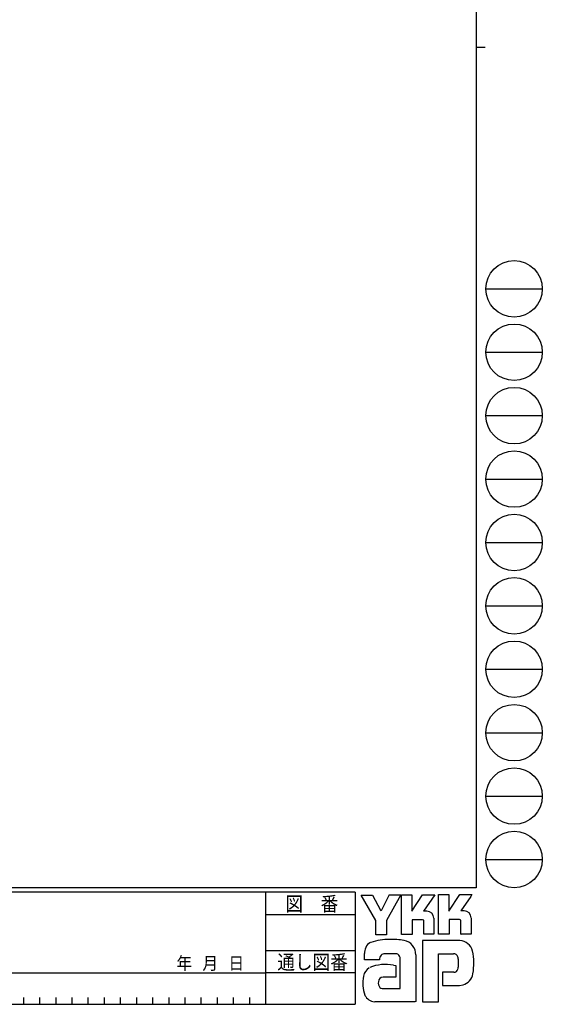
# Model space of a CAD drawing. Extents: x -2 to 1585, y 0 to 1128.
# Drawn here: x 1259 to 1585, y 0 to 615 of the extents above; entities that cross this region are included whole.
import ezdxf

# ---------------------------------------------------------------- set-up
doc = ezdxf.new("R2010")
doc.units = 0
doc.layers.add('YKK_ZWAK', color=7, linetype='CONTINUOUS')
doc.styles.add('YKK_OSSTYLE1', font='romans.shx', dxfattribs={"width": 0.9, "bigfont": 'EXTFONT.SHX'})

# ---------------------------------------------------------------- blocks, each defined once
blk = doc.blocks.new('A201')
at = {"layer": 'YKK_ZWAK', "color": 254, "linetype": 'Continuous'}
for p, q in [((571, 410), (571, 35)), ((571, 222.5), (573, 222.5)), ((571, 35), (21, 35)), ((544, 34), (21, 34)), ((524, 34), (524, 9)), ((544, 34), (544, 9)), ((548.59, 27.71), (545.31, 33.35)), ((545.31, 33.35), (547.82, 33.35)), ((547.82, 33.35), (549.62, 29.99)), ((551.6, 33.43), (549.77, 29.88)), ((554.19, 33.43), (550.95, 27.7)), ((551.6, 33.43), (554.19, 33.43)), ((554.33, 24.55), (554.33, 33.41)), ((554.33, 33.41), (556.63, 33.41)), ((556.63, 29.77), (559.04, 33.45)), ((556.63, 33.41), (556.63, 29.77)), ((559.04, 33.45), (561.77, 33.45)), ((561.77, 33.45), (559.24, 29.78)), ((562.55, 24.63), (562.55, 33.49)), ((562.55, 33.49), (564.89, 33.49)), ((564.89, 29.78), (567.34, 33.49)), ((564.89, 33.49), (564.89, 29.78)), ((567.34, 33.49), (570.04, 33.49)), ((569.77, 33.02), (567.54, 29.84)), ((570.04, 33.49), (569.77, 33.02)), ((549.62, 29.99), (549.77, 29.88)), ((559.99, 29.78), (559.24, 29.78)), ((568.29, 29.84), (567.54, 29.84)), ((548.59, 24.53), (548.59, 27.71)), ((550.95, 27.7), (550.95, 24.53)), ((558.98, 27.87), (556.7, 27.87)), ((556.7, 27.87), (556.7, 24.55)), ((559.29, 27.75), (558.98, 27.87)), ((559.29, 24.61), (559.29, 27.75)), ((561.53, 28.24), (561.53, 24.61)), ((567.26, 27.89), (564.99, 27.89)), ((564.99, 27.89), (564.99, 24.63)), ((567.57, 27.77), (567.26, 27.89)), ((567.57, 24.65), (567.57, 27.77)), ((569.83, 28.24), (569.83, 24.65)), ((550.95, 24.53), (548.59, 24.53)), ((556.7, 24.55), (554.33, 24.55)), ((561.53, 24.61), (559.29, 24.61)), ((564.99, 24.63), (562.55, 24.63)), ((567.57, 24.68), (567.61, 24.65)), ((569.83, 24.65), (567.57, 24.65)), ((559.02, 23.22), (559.02, 9.57)), ((567.3, 23.22), (559.02, 23.22)), ((524, 21), (544, 21)), ((546.08, 18.95), (546.08, 20.33)), ((553.25, 20.28), (550.61, 20.23)), ((557.51, 20.01), (557.51, 9.59)), ((562.61, 9.57), (562.61, 20.24)), ((562.61, 20.24), (565.93, 20.24)), ((549.41, 18.95), (546.08, 18.95)), ((552.55, 17.73), (553.05, 17.62)), ((553.05, 17.62), (553.05, 15.05)), ((554.02, 12.52), (554.02, 19.47)), ((566.98, 19.17), (566.99, 17.29)), ((452, 16), (524, 16)), ((566.01, 16.15), (563.48, 16.15)), ((563.48, 16.15), (563.48, 13.2)), ((553.05, 15.05), (550.2, 15.05)), ((563.48, 13.2), (567.28, 13.2)), ((567.28, 13.2), (568.06, 13.37)), ((550, 12.52), (554.02, 12.52)), ((553.71, 12.52), (553.96, 12.52)), ((554.02, 12.52), (554.02, 12.52)), ((21, 9), (544, 9)), ((549.41, 9.53), (548.34, 9.53)), ((557.28, 9.55), (549.41, 9.53)), ((557.51, 9.59), (557.28, 9.55)), ((559.02, 9.57), (562.05, 9.57)), ((562.05, 9.57), (562.61, 9.57))]:
    blk.add_line(p, q, dxfattribs=at)
at = {"layer": 'YKK_ZWAK', "color": 8, "linetype": 'Continuous'}
for p, q in [((573.13, 168.56), (585.73, 168.56)), ((573.13, 154.42), (585.73, 154.42)), ((573.13, 140.28), (585.73, 140.28)), ((573.13, 126.14), (585.73, 126.14)), ((573.13, 112), (585.73, 112)), ((573.13, 97.86), (585.73, 97.86)), ((573.13, 83.72), (585.73, 83.72)), ((573.13, 69.58), (585.73, 69.58)), ((573.13, 55.44), (585.73, 55.44)), ((573.13, 41.3), (585.73, 41.3))]:
    blk.add_line(p, q, dxfattribs=at)
at = {"layer": 'YKK_ZWAK', "color": 131, "linetype": 'Continuous'}
for p, q in [((524, 29), (544, 29)), ((544, 16), (524, 16)), ((470, 10.5), (470, 9)), ((473.6, 10.5), (473.6, 9)), ((477.2, 10.5), (477.2, 9)), ((480.8, 10.5), (480.8, 9)), ((484.4, 10.5), (484.4, 9)), ((488, 10.5), (488, 9)), ((491.6, 10.5), (491.6, 9)), ((495.2, 10.5), (495.2, 9)), ((498.8, 10.5), (498.8, 9)), ((502.4, 10.5), (502.4, 9)), ((506, 10.5), (506, 9)), ((509.6, 10.5), (509.6, 9)), ((513.2, 10.5), (513.2, 9)), ((516.8, 10.5), (516.8, 9)), ((520.4, 10.5), (520.4, 9))]:
    blk.add_line(p, q, dxfattribs=at)
at = {"layer": 'YKK_ZWAK', "color": 8, "linetype": 'Continuous'}
for centre in [(579.43, 168.56), (579.43, 154.42), (579.43, 140.28), (579.43, 126.14), (579.43, 112), (579.43, 97.86), (579.43, 83.72), (579.43, 69.58), (579.43, 55.44), (579.43, 41.3)]:
    blk.add_circle(centre, 6.3, dxfattribs=at)
at = {"layer": 'YKK_ZWAK', "color": 254, "linetype": 'Continuous'}
for centre, radius, start, end in [((559.99, 28.24), 1.54, 0.0017, 89.996), ((568.29, 28.29), 1.54, 0.0017, 89.996), ((548, 21.1), 1.75, 109.0213, 161.5126), ((551.66, 10.86), 12.63, 89.8916, 109.3085), ((552.03, 8.67), 14.82, 78.7801, 91.4694), ((554.38, 20.07), 3.18, 40.6642, 80.3169), ((554.22, 20.08), 3.29, 358.7806, 38.7656), ((567.19, 20.11), 3.1, 14.4457, 87.0875), ((549.69, 20.31), 3.6, 158.4108, 179.7178), ((550.91, 18.99), 1.51, 138.4638, 181.7136), ((550.51, 19.02), 1.21, 85.5055, 126.7804), ((552.9, 19.18), 1.16, 14.7552, 72.4499), ((566.05, 19.37), 0.878, 16.4312, 96.9166), ((555.55, 18.15), 14.9, 350.9903, 10.6762), ((550.8, 8.39), 9.51, 79.381, 112.0583), ((564.38, 18.85), 2.62, 4.9342, 17.0355), ((548.59, 14.77), 2.79, 121.8271, 169.0847), ((566.01, 17.08), 0.933, 269.9547, 342.9014), ((564.36, 17.54), 2.64, 343.6902, 354.7536), ((567.24, 16.32), 3.07, 285.4429, 349.9045), ((553.61, 13.72), 7.92, 168.7637, 199.8008), ((550.84, 13.77), 1.69, 171.082, 216.7192), ((550.21, 14.01), 1.03, 90.3395, 178.0364), ((548.6, 12.25), 2.73, 207.3144, 263.5946), ((550.18, 13.6), 1.09, 230.9728, 260.7549)]:
    blk.add_arc(centre, radius, start, end, dxfattribs=at)
at = {"layer": 'YKK_ZWAK', "color": 131, "linetype": 'Continuous', "style": 'YKK_OSSTYLE1', "width": 0.9}
for s, height, p in [('図\u3000番', 3.2, (528.43, 29.81)), ('年   月   日', 2.828, (504.13, 16.74)), ('通し図番', 3.2, (526.63, 16.8))]:
    blk.add_text(s, height=height, dxfattribs=at).set_placement(p)

msp = doc.modelspace()

# ---------------------------------------------------------------- block references
at = {"layer": 'YKK_ZWAK', "xscale": 2.8, "yscale": 2.8, "zscale": 2.8}
msp.add_blockref('A201', (-54.8, -25.2), dxfattribs=at)

doc.saveas('drawing.dxf')
